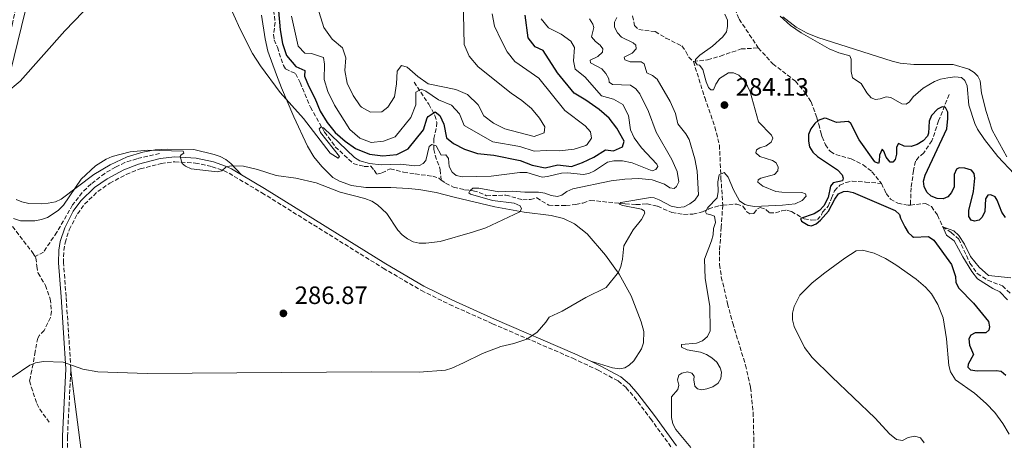
# Model space of a CAD drawing. Units: metres. Extents: x 629406 to 632897, y 4648654 to 4651029.
# Drawn here: x 631661 to 632054, y 4649851 to 4650019 of the extents above; entities that cross this region are included whole.
import ezdxf

# ---------------------------------------------------------------- set-up
doc = ezdxf.new("R2010")
doc.units = ezdxf.units.M
doc.header["$MEASUREMENT"] = 0
doc.linetypes.add('DGN Style 3', pattern=[2.435891, 1.739922, -0.695969])
for name, color, linetype, lineweight in [('Barranco lineal', 142, 'DGN Style 3', 13), ('Camino', 7, 'DGN Style 3', 0), ('Cauce permanente', 151, 'Continuous', 13), ('Cota de punto acotado terreno', 7, 'Continuous', 0), ('Curva de nivel directora', 30, 'Continuous', 30), ('Curva de nivel intermedia', 30, 'Continuous', 0), ('Línea de cambio de uso (parcela vista)', 92, 'Continuous', 0), ('Margen derecho', 7, 'Continuous', 0), ('Punto acotado terreno (símbolo)', 7, 'Continuous', 0)]:
    doc.layers.add(name, color=color, linetype=linetype, lineweight=lineweight)
doc.styles.add('Style-Arial', font='arial.ttf')

# ---------------------------------------------------------------- blocks, each defined once
blk = doc.blocks.new('5PATER')
at = {"layer": 'Cauce permanente', "linetype": 'Continuous', "lineweight": 0}
h = blk.add_hatch(color=51, dxfattribs=at)
edge = h.paths.add_edge_path()
edge.add_ellipse((0, 0), major_axis=(-0.11, -0.111), ratio=0.999422, start_angle=0, end_angle=360)

msp = doc.modelspace()

# ---------------------------------------------------------------- linework, layer by layer
at = {"layer": 'Barranco lineal', "color": 142, "linetype": 'DGN Style 3', "lineweight": 13}
for points in [[(631670.51, 4650138.24, 301.97), (631673.35, 4650131.4, 301.05), (631674.01, 4650129, 300.82), (631674.33, 4650122.78, 300.42), (631673.62, 4650113.55, 299.64), (631672.46, 4650106.96, 299.01), (631669.85, 4650097.32, 298.36), (631668.77, 4650090.68, 298.12), (631667.51, 4650079.37, 297.73), (631666.08, 4650059.84, 296.91), (631663.94, 4650045, 296.54), (631658.07, 4650017.39, 296.39), (631654.5, 4650002.85, 295.6), (631651.92, 4649991.15, 294.57), (631650.26, 4649978.06, 293.22), (631649.7, 4649968.09, 292.7), (631649.56, 4649958.26, 292.15), (631649.97, 4649950.74, 291.69), (631651.13, 4649946.34, 291.38), (631652.34, 4649944.16, 290.97), (631655.13, 4649940.22, 289.68), (631666.11, 4649925.91, 286.31), (631667.11, 4649924.28, 285.97)], [(631943.88, 4650042.83, 279.24), (631945.16, 4650036.51, 279.08), (631945.65, 4650027.34, 279.12), (631946.52, 4650023.32, 279.12), (631948.21, 4650019.18, 279.08), (631955.79, 4650007.67, 278.06)], [(631761.93, 4650025.18, 298.74), (631762.97, 4650017.95, 298.34), (631762.34, 4650013.04, 298.14), (631762.53, 4650010.97, 298.01), (631763.83, 4650007.95, 297.97), (631766.22, 4650000.72, 297.93), (631767.06, 4649999.34, 297.89), (631771.11, 4649997.4, 297.41), (631772.98, 4649993.8, 297.12), (631777, 4649984.01, 296.06), (631782.71, 4649974.06, 294.64), (631786.97, 4649968.19, 294.4), (631794.13, 4649961.46, 293.99), (631798.5, 4649960.27, 293.99), (631801.1, 4649960.37, 293.67), (631802.49, 4649958.82, 293.42), (631803.51, 4649957.24, 293.34), (631805.52, 4649957.72, 293.34), (631808.89, 4649959.36, 293.34), (631814.25, 4649958.03, 293.22), (631818.8, 4649957.34, 293.1), (631825.85, 4649956.41, 292.08), (631828.25, 4649955.57, 291.76), (631829.25, 4649954.86, 291.54)], [(631905.58, 4650020.54, 283.31), (631906.4, 4650016.64, 282.82), (631908.12, 4650014.99, 282.54), (631914.63, 4650014.2, 282.09), (631918.92, 4650011.62, 281.6), (631925.31, 4650008.47, 281.44), (631926.9, 4650006.23, 281.24), (631928.04, 4650003.94, 280.95), (631929.92, 4650002.25, 280.42)], [(631929.92, 4650002.25, 280.42), (631935.54, 4650002.92, 280.02), (631940.66, 4650004.45, 279.37), (631948.93, 4650007.26, 278.84), (631955.79, 4650007.67, 278.06)], [(631955.79, 4650007.67, 278.06), (631961.62, 4650001.35, 277.78), (631970.66, 4649994.36, 277.41), (631974.53, 4649989.76, 277.05), (631976.88, 4649986.11, 276.84), (631979.22, 4649979.81, 276.4), (631979.7, 4649977.75, 275.06), (631979.93, 4649977.2, 271.44), (631980.75, 4649973.99, 270.95), (631981.26, 4649972.19, 271.2), (631982.61, 4649969, 271.16), (631984.59, 4649966.22, 271.16), (631986.77, 4649965.04, 271.16), (631992.92, 4649963.38, 271.2), (631997.65, 4649960.91, 271.2), (632001.17, 4649958.21, 271.24), (632004.96, 4649953.53, 271.2)], [(631929.92, 4650002.25, 280.42), (631934.42, 4649987.81, 280.37), (631938.47, 4649976.12, 280.28), (631940.29, 4649968.85, 279.92), (631940.92, 4649955.82, 279.84), (631941.62, 4649944.83, 278.99)], [(631818.39, 4649994.01, 305.07), (631824.26, 4649985.19, 299.82), (631826.75, 4649980.7, 297.71), (631827.45, 4649977.89, 297.25), (631827.28, 4649975.46, 296.73), (631826.31, 4649971.42, 295.64), (631826.28, 4649967.15, 294.48), (631826.79, 4649964.76, 294.48), (631828.52, 4649960.16, 292.07), (631828.81, 4649958.97, 291.72), (631829.25, 4649954.86, 291.54)], [(632032.03, 4649989.07, 277.11), (632027.78, 4649978.57, 273.16), (632025.15, 4649970.61, 272.04), (632021.84, 4649965.73, 272.04), (632019.9, 4649964.09, 271.79), (632018.56, 4649962.43, 271.58), (632017.81, 4649958.67, 271.58), (632016.8, 4649951.78, 270.66), (632016.61, 4649946.78, 270.7), (632016.56, 4649944.88, 270.34)], [(631716.82, 4649965.46, 289.19), (631707.74, 4649963.41, 289.42), (631703.01, 4649961.85, 289.34), (631699.27, 4649960.09, 289.19), (631694.96, 4649957.56, 289.07), (631689.45, 4649953.33, 288.89), (631685.89, 4649949.84, 288.76), (631682.12, 4649944.93, 288.59), (631675.79, 4649934.02, 288.04), (631670.49, 4649926.1, 286.9), (631667.11, 4649924.28, 285.97)], [(631829.25, 4649954.86, 291.54), (631831, 4649953.6, 291.15), (631834.14, 4649952.06, 290.82), (631838.5, 4649951.03, 290.54), (631842.03, 4649950.61, 290.25), (631844.38, 4649949.93, 290.01), (631847.26, 4649948.62, 289.85), (631855.06, 4649948.84, 289.69), (631861.79, 4649946.96, 289.16), (631864.83, 4649947.12, 289.04), (631867.36, 4649947.75, 288.71), (631872.2, 4649944.8, 288.14), (631879.04, 4649944.68, 287.45), (631882.97, 4649945.09, 287.41), (631885.82, 4649945.69, 287.09), (631888.78, 4649946.75, 286.68), (631902.72, 4649945.34, 285.7), (631907.09, 4649945.05, 285.22), (631911.39, 4649945.32, 284.57), (631915.59, 4649944.41, 283.88), (631921.34, 4649941.87, 282.45), (631926.02, 4649941.11, 281.72), (631929.71, 4649941.27, 281.16), (631933.49, 4649942.12, 280.95), (631936.07, 4649943.32, 280.63), (631940.51, 4649944.74, 279.73), (631941.62, 4649944.83, 278.99)], [(631941.62, 4649944.83, 278.99), (631947.23, 4649945.3, 279.25), (631949.68, 4649944.42, 278.92), (631951.19, 4649942.18, 278.64), (631952.41, 4649941.31, 278.27), (631954.07, 4649941.52, 278.15), (631955.44, 4649943.34, 277.95), (631956.62, 4649943.94, 277.74), (631958.87, 4649943.08, 277.58), (631960.32, 4649941.78, 277.21), (631962.72, 4649941.74, 276.77), (631965.08, 4649942.52, 276.73), (631967.26, 4649942.84, 276.36), (631969.08, 4649942.33, 276.12), (631974.08, 4649939.35, 275.06), (631977.12, 4649938.9, 274.82), (631979.43, 4649939.06, 274.78), (631981.07, 4649940.94, 274.78), (631981.5, 4649942.06, 274.74), (631983.69, 4649944.38, 274.49), (631985.06, 4649947.67, 274.09), (631986.21, 4649950.62, 272.75), (631988.41, 4649952.77, 272.22), (631990.83, 4649953.96, 271.89), (631993.24, 4649954.46, 271.57), (631998.55, 4649954.09, 270.67), (632004.96, 4649953.53, 271.2)], [(632004.96, 4649953.53, 271.2), (632006.85, 4649949.56, 270.79), (632008.52, 4649947.21, 270.71), (632011.49, 4649945.62, 270.55), (632015.81, 4649944.8, 270.38), (632016.56, 4649944.88, 270.34)], [(631941.62, 4649944.83, 278.99), (631941.02, 4649936.07, 278.99), (631940.33, 4649926.57, 278.07), (631940.38, 4649921.14, 278.07), (631941.04, 4649916.18, 278.07), (631943.53, 4649905.53, 278.07), (631945.62, 4649897.67, 278.07), (631950.71, 4649880.93, 278.07), (631952.72, 4649871.91, 278.07), (631953.78, 4649861.97, 278.07), (631954, 4649851.87, 277.61), (631954.31, 4649837.01, 277.61), (631955.03, 4649834.58, 277.61), (631956.89, 4649831.91, 277.61), (631960.68, 4649827.07, 277.61), (631966.12, 4649821.65, 278.01), (631967.03, 4649819.63, 278.07), (631968.1, 4649814.44, 278.07)], [(632016.56, 4649944.88, 270.34), (632022.56, 4649945.57, 270.02), (632024.91, 4649944.31, 270.1), (632027.37, 4649940.87, 270.1), (632029.42, 4649936.18, 270.06), (632032.83, 4649933.88, 270.02), (632035.82, 4649931.31, 269.86), (632040.29, 4649921.71, 269.61), (632043.2, 4649917.51, 269.25), (632047.45, 4649914.85, 269.21), (632053.27, 4649912.56, 269.25), (632056.74, 4649909.25, 269.25)], [(631667.11, 4649924.28, 285.97), (631667.43, 4649923.76, 285.86), (631667.81, 4649920.41, 285.4), (631668.33, 4649917.64, 285.4), (631671.25, 4649912.78, 284.94), (631673.18, 4649907.41, 284.48), (631673.68, 4649902.45, 284.03), (631673.3, 4649899.93, 283.73), (631670.69, 4649894.78, 283.1), (631668.91, 4649892.93, 283.1), (631668.2, 4649891.74, 283.1), (631667.15, 4649886.39, 285.22), (631666.73, 4649883.89, 285.43), (631666.34, 4649881.43, 285), (631665.8, 4649878.87, 281.26), (631665.27, 4649876.07, 281.26), (631664.86, 4649874.61, 281.26), (631665.6, 4649872.2, 280.8), (631667.86, 4649865.57, 280.79), (631668.98, 4649863.34, 280.79), (631672.7, 4649858.17, 280.79)]]:
    msp.add_polyline3d(points, dxfattribs=at)
at = {"layer": 'Camino', "color": 7, "linetype": 'DGN Style 3', "lineweight": 0}
for points in [[(631681.4, 4649878.77, 283.5), (631681.43, 4649879.46, 283.56), (631679.51, 4649908.3, 287.03), (631678.47, 4649921.81, 288.16), (631678.58, 4649926.67, 288.56), (631679.09, 4649929.84, 288.61), (631680.78, 4649935.03, 288.99), (631684.03, 4649941.35, 289.08), (631686.88, 4649945.25, 289.08), (631692.11, 4649950.29, 289.08), (631696.94, 4649953.6, 289.08), (631703.45, 4649957.11, 289.08), (631709.08, 4649959.34, 289.08), (631717.43, 4649961.48, 289.18), (631722.91, 4649962.18, 289.54), (631731.1, 4649961.69, 289.54), (631737.76, 4649960.22, 289.49), (631742.38, 4649958.63, 289.21), (631744.53, 4649957.59, 289.09), (631757.63, 4649949.79, 288.68), (631806.07, 4649919.67, 287.14), (631821.34, 4649910.7, 286.63), (631832.59, 4649905.13, 286.18), (631849.69, 4649897.47, 285.25), (631881.73, 4649883.66, 282.73), (631891.85, 4649878.88, 281.8), (631899.82, 4649874.58, 281.21), (631903.05, 4649871.88, 281.26), (631906.24, 4649868.19, 280.84), (631912.77, 4649859.54, 280.11), (631921.52, 4649847.45, 279.87)], [(631687.95, 4649830.13, 280.79), (631681.54, 4649841.56, 281.26), (631680, 4649845.6, 281.26), (631680.04, 4649852.4, 281.49), (631681.4, 4649878.77, 283.5)]]:
    msp.add_polyline3d(points, dxfattribs=at)
at = {"layer": 'Curva de nivel directora', "color": 30, "linetype": 'Continuous', "lineweight": 30, "flags": 128}
for points, elevation in [([(631763.61, 4650030.27), (631764.94, 4650014.85), (631765.93, 4650009.44), (631767.54, 4650004.72), (631771.19, 4650000.29), (631774.85, 4649998.7), (631774.68, 4649996.4), (631776.28, 4649992.52), (631778.83, 4649987.59), (631780.89, 4649982.43), (631783.72, 4649977.82), (631786.91, 4649973.92), (631790.88, 4649970.36), (631794.99, 4649967.52), (631800.59, 4649965.22), (631805.99, 4649964.52), (631811.52, 4649965.11), (631816, 4649967.36), (631822.22, 4649974.93), (631823.6, 4649979.69), (631824.01, 4649980.29), (631826.89, 4649982.13), (631828.66, 4649980.74), (631830.24, 4649977.15), (631831.33, 4649971.74), (631834.13, 4649969.51), (631838.6, 4649967.28), (631843.75, 4649965.44), (631850.18, 4649964.82), (631860.72, 4649962.7), (631865.59, 4649960.78), (631870.71, 4649959.76), (631875.81, 4649960.93), (631881.21, 4649960.33), (631885.6, 4649961.86), (631890.1, 4649964.03), (631894.86, 4649966.93), (631897.95, 4649966.6), (631901.54, 4649968.18), (631902.22, 4649970.4), (631899.36, 4649975.61), (631896.29, 4649979.56), (631892.24, 4649983.04), (631887.03, 4649986.77), (631882.31, 4649989.59), (631875.62, 4649997.67), (631869.97, 4650006.7), (631866.71, 4650008.12), (631863.93, 4650011.74), (631862.69, 4650020.82)], 300), ([(632054.52, 4649939.96), (632053.06, 4649941.99), (632051.21, 4649946.87), (632050.38, 4649948.2), (632048.62, 4649948.94), (632047.48, 4649948.86), (632046.51, 4649947.36), (632046.24, 4649942.29), (632045.22, 4649940.03), (632043.95, 4649938.86), (632042.12, 4649938.5), (632040.73, 4649938.9), (632039.84, 4649940.27), (632039.81, 4649942.77), (632041.75, 4649950.31), (632042.22, 4649955.58), (632041.98, 4649957.43), (632040.93, 4649958.8), (632038.25, 4649959.64), (632036.05, 4649959.76), (632034.89, 4649959.28), (632034.02, 4649957.07), (632034.04, 4649952.12), (632032.98, 4649949.85), (632031.42, 4649948.22), (632029.55, 4649947.39), (632027.18, 4649947.44), (632024.84, 4649948.45), (632023.1, 4649950.04), (632021.98, 4649952.35), (632021.72, 4649954.45), (632022.43, 4649956.88), (632031.05, 4649975.33), (632031.53, 4649979.46), (632031.42, 4649981.96), (632030.51, 4649983.86), (632029.2, 4649984.11), (632027.4, 4649983.18), (632025.01, 4649980.64), (632023.97, 4649978.38), (632023.72, 4649973.55), (632023.4, 4649972.43), (632021.65, 4649970.61), (632019.21, 4649969.14), (632016.78, 4649968.31), (632014.06, 4649968.41), (632011.77, 4649969.43), (632010.95, 4649968.01), (632010.98, 4649965.22), (632010.45, 4649963.06), (632009.53, 4649962.04), (632008.39, 4649962.03), (632006.86, 4649964.01), (632005.9, 4649966.37), (632005.22, 4649967.16), (632004.21, 4649964.87), (632004.11, 4649962.4), (632003.75, 4649961.53), (632002.33, 4649962.21), (631996.14, 4649970.97), (631992.73, 4649977.49), (631991.83, 4649978.24)], 275), ([(631991.83, 4649978.24), (631987.02, 4649977.92), (631983.1, 4649979.54), (631982.19, 4649979.65), (631979.74, 4649978.69), (631978.35, 4649977.46), (631976.8, 4649975.33), (631975.9, 4649973.04), (631975.9, 4649970.44), (631976.28, 4649968.13), (631977.6, 4649966.01), (631979.47, 4649964.23), (631987.37, 4649958.96), (631989.31, 4649956.94), (631989.72, 4649955.66), (631989.38, 4649954.59), (631985.76, 4649953.79), (631984.66, 4649952.39), (631983.71, 4649947.87), (631981.96, 4649944.53), (631980.22, 4649942.68), (631978.08, 4649941.4), (631972.61, 4649939.56), (631973.11, 4649938.43), (631975.75, 4649936.85), (631976.99, 4649936.59), (631978.88, 4649937.4), (631980.65, 4649938.78), (631983.77, 4649942.44), (631986.33, 4649947.25), (631987.83, 4649949.36), (631989.77, 4649950.27), (631991.23, 4649950.37), (631993.71, 4649949.91), (632010.39, 4649942.72), (632012.24, 4649941.13), (632012.6, 4649939.65), (632014.28, 4649936.12), (632015.62, 4649933.97), (632017.17, 4649932.41), (632017.77, 4649932.09), (632023.77, 4649932.38), (632025.91, 4649930.87), (632032.92, 4649921.15), (632034.49, 4649916.37), (632034.71, 4649913.95), (632035.82, 4649911.71), (632041.76, 4649905.69), (632047.73, 4649898.39), (632048.12, 4649896.27), (632047.79, 4649894.83), (632046.64, 4649893.88), (632042.36, 4649893.83), (632040.69, 4649892.9), (632039.86, 4649891.41), (632040.16, 4649888.89), (632041.68, 4649885.15), (632039.57, 4649881.25), (632039.49, 4649880.11), (632040.58, 4649879.04), (632043.16, 4649878.57), (632050.82, 4649878.72), (632052.72, 4649878.45), (632054.69, 4649876.91)], 275)]:
    msp.add_lwpolyline(points, dxfattribs=dict(at, elevation=elevation))
at = {"layer": 'Curva de nivel intermedia', "color": 30, "linetype": 'Continuous', "lineweight": 0, "flags": 128}
for points, elevation in [([(631866.32, 4649972.28), (631870.32, 4649973.69), (631870.58, 4649976.09), (631868.5, 4649979.65), (631865.34, 4649983.52), (631861.42, 4649986.69), (631857.13, 4649989.62), (631843.96, 4650000.18), (631840.35, 4650004.45), (631838.43, 4650009.11), (631837.89, 4650033.42)], 310), ([(631741.39, 4650032.14), (631748.95, 4650015.12), (631753.96, 4650005.48), (631757.08, 4650000.49), (631765, 4649989.92), (631774.28, 4649979.46), (631784.93, 4649965.56), (631788.06, 4649963.58), (631788.62, 4649964.25), (631781.06, 4649973.91), (631780.52, 4649975.34), (631781.16, 4649975.99), (631782.2, 4649975.78), (631794.58, 4649963.87), (631796.7, 4649962.53), (631800.67, 4649961.43), (631805.31, 4649960.94), (631812.95, 4649961.26), (631818.67, 4649960.53), (631820.62, 4649960.68), (631822.07, 4649961.43), (631823.07, 4649962.75), (631824.44, 4649968.3)], 295), ([(631779.17, 4650026.09), (631782.43, 4650015.83), (631785.75, 4650011.24), (631789.82, 4650007.69), (631791.13, 4650003.69), (631790.79, 4649998.69), (631791.75, 4649993.6), (631794.09, 4649988.71), (631796.92, 4649984.54), (631797.45, 4649983.96), (631801.04, 4649981.97), (631805.6, 4649982.12), (631807.98, 4649983.94), (631810.61, 4649988.19), (631811.45, 4649993.36), (631811.67, 4649998.44), (631813.44, 4650000.62), (631815.66, 4649999.94), (631819.93, 4649996.3), (631823.99, 4649993.37), (631835.01, 4649991.06), (631839.69, 4649989.02), (631843.98, 4649984.98), (631846.3, 4649980.55), (631850.14, 4649977.67), (631854.57, 4649975.34), (631866.32, 4649972.28)], 310), ([(631655.45, 4649989.63), (631661.21, 4649994.45), (631678.95, 4650014.52), (631686.29, 4650022.11)], 295), ([(631769.51, 4650020.31), (631772.11, 4650008.36), (631774.74, 4650005.62), (631777.43, 4650005.47), (631782.19, 4650003.84), (631782.63, 4650001.18), (631782.47, 4649995.01), (631783.93, 4649990.24), (631786.6, 4649984.78), (631792.78, 4649975.11), (631796.74, 4649971.55), (631801.3, 4649969.91), (631806.14, 4649970.37), (631810.85, 4649972.15), (631817.15, 4649979.9), (631819.16, 4649984.97), (631819.16, 4649989.98), (631821.21, 4649991.24), (631823.14, 4649990.35), (631828.19, 4649986.95), (631833.38, 4649984.75), (631836.54, 4649981.34), (631838.46, 4649976.66), (631849.86, 4649970.14), (631860.68, 4649968.34), (631866.35, 4649966.46), (631871.3, 4649966.73), (631876.47, 4649966.51), (631882.3, 4649967.22), (631887.02, 4649968.75), (631887.56, 4649969.09), (631889.21, 4649971.67), (631888.78, 4649974.13), (631886.66, 4649976.49), (631878.53, 4649982.68), (631868.15, 4649995.66), (631858.66, 4650002.2), (631855.54, 4650006.1), (631853.25, 4650010.45), (631850.54, 4650016.36), (631849.52, 4650021.25)], 305), ([(631943.58, 4650016.24), (631943.51, 4650018.74), (631942.51, 4650021.22)], 280), ([(631692.17, 4649878.24), (631711.86, 4649877.55), (631801.45, 4649878.25), (631820.43, 4649878.07), (631830.98, 4649878.92), (631833.44, 4649879.69), (631838.17, 4649881.79), (631845.68, 4649885.59), (631853.03, 4649888.3), (631858.26, 4649889.54), (631863.41, 4649891.32), (631867.6, 4649894.08), (631871, 4649898.05), (631872.39, 4649900.14), (631877.53, 4649902.44), (631886.96, 4649907.94), (631895.1, 4649911.89), (631899.96, 4649918.05), (631900.89, 4649920.36), (631901.54, 4649923.22), (631902.1, 4649928.52), (631905.8, 4649934.99), (631909.21, 4649939.08), (631910.52, 4649941.64), (631910.28, 4649942.62), (631909.16, 4649943.3), (631901.79, 4649944.66), (631900.32, 4649945.21), (631900.95, 4649945.96), (631912.83, 4649947.96), (631914.23, 4649947.8), (631916.27, 4649947.01), (631920.99, 4649944.46), (631923.69, 4649943.9), (631926.21, 4649944.22), (631928.45, 4649945.33), (631930.54, 4649946.84), (631931.94, 4649948.94), (631931.43, 4649958.43), (631930.43, 4649963.39), (631928.16, 4649971.08), (631926.85, 4649973.39), (631923.64, 4649977.31), (631922.74, 4649981.44), (631920.66, 4649986.28), (631915.43, 4649995.25), (631913.58, 4649996.69), (631911.31, 4649997.76), (631910.29, 4650001.31), (631909.08, 4650002.1), (631904.68, 4650002.08), (631902.52, 4650002.95), (631902.31, 4650003.94), (631905.48, 4650005.58), (631907.05, 4650007.27), (631906.88, 4650008.78), (631905.86, 4650009.76), (631901.24, 4650011.96), (631899.66, 4650013.72), (631898.43, 4650015.98), (631898.36, 4650017.94), (631899.28, 4650019.85)], 285), ([(631745.33, 4649960.53), (631750.37, 4649960.43), (631755.85, 4649959.15), (631763.31, 4649956.76), (631771.18, 4649955.63), (631779.26, 4649953.81), (631788.87, 4649950.08), (631798.73, 4649947.52), (631801.51, 4649946.42), (631803.77, 4649945.01), (631807.54, 4649941.57), (631811.96, 4649934.91), (631813.71, 4649933), (631815.8, 4649931.37), (631817.98, 4649930.15), (631820.44, 4649929.64), (631823.14, 4649929.67), (631828.76, 4649930.36), (631841.7, 4649933.98), (631847.05, 4649935.82), (631860.62, 4649942.18), (631861.3, 4649943.35), (631860.8, 4649944.56), (631858.36, 4649945.67), (631849.75, 4649946.69), (631840.88, 4649949.22), (631840.28, 4649949.79), (631840.69, 4649950.61), (631841.82, 4649951.61), (631844.32, 4649951.67), (631852.29, 4649950.13), (631857.55, 4649950.38), (631862.67, 4649949.99), (631868.08, 4649950.02), (631870.56, 4649949.67), (631873.11, 4649948.66), (631875.61, 4649948.25), (631877.44, 4649948.86), (631879.43, 4649950.36), (631881.82, 4649951.4), (631897.1, 4649954.5), (631902.48, 4649955.19), (631908.17, 4649955.43), (631913.46, 4649955.01), (631918.37, 4649953.18), (631920.47, 4649951.7), (631922.17, 4649951.54), (631923.18, 4649952.34), (631924.03, 4649954.1), (631923.41, 4649958.35), (631921.26, 4649963.08), (631915.09, 4649973.96), (631911.92, 4649982.26), (631908.54, 4649989.39), (631906.91, 4649991.35), (631904.82, 4649992.81), (631897.62, 4649993.11), (631896.33, 4649994.04), (631896.17, 4649995.29), (631895.01, 4649997.46), (631893.33, 4649999.32), (631888.83, 4650001.69), (631888.67, 4650002.81), (631891.82, 4650004.3), (631893.68, 4650006), (631893.72, 4650007.31), (631892.74, 4650008.85), (631890.85, 4650010.27), (631889.2, 4650012.17), (631890.2, 4650015.85), (631889.79, 4650017.23), (631888.38, 4650019.3)], 290), ([(631824.44, 4649968.3), (631825.52, 4649969.08), (631827.21, 4649968.5), (631829.25, 4649964.77), (631831.13, 4649964.96), (631832.11, 4649963.44), (631832.44, 4649960.35), (631833.58, 4649957.98), (631835.27, 4649956.65), (631837.76, 4649956.19), (631849.24, 4649956.48), (631860.57, 4649957.92), (631863.36, 4649957.9), (631869.51, 4649956.09), (631871.63, 4649956.28), (631877.23, 4649957.62), (631879.73, 4649957.79), (631885.96, 4649957.09), (631888.13, 4649957.56), (631890.41, 4649958.6), (631895.67, 4649961.96), (631898.11, 4649962.61), (631901.6, 4649962.52), (631905.51, 4649961.74), (631913.5, 4649958.61), (631914.91, 4649959.1), (631915.69, 4649960.27), (631915.33, 4649961.25), (631909.15, 4649967.73), (631906.2, 4649971.81), (631904.79, 4649974.94), (631903.98, 4649980.66), (631901.73, 4649985.12), (631898.07, 4649987.2), (631893.19, 4649988.6), (631886.56, 4649996.11), (631882.66, 4649999.22), (631882.04, 4650002.52), (631882.45, 4650007.81), (631880.92, 4650010.41), (631877.1, 4650013.18), (631872.1, 4650015.69), (631869.12, 4650019.31)], 295), ([(631964.56, 4650020.38), (631968.69, 4650016.6), (631972.87, 4650013.69), (631984.07, 4650007.35), (631988.02, 4650005.67), (631992.32, 4650004.48), (631992.83, 4650003.2), (631992.88, 4649998.21), (631993.41, 4649995.77), (631996.91, 4649993.43), (631999.13, 4649989.76), (632000.89, 4649987.72), (632002.63, 4649987.04), (632004.46, 4649987.31), (632006.82, 4649988.15), (632008.7, 4649987.82), (632013.13, 4649985.29), (632014.86, 4649985.26), (632016.14, 4649986.14), (632017.65, 4649988.13), (632021.56, 4649991.54), (632026.18, 4649994.23), (632028.61, 4649995.2), (632031.46, 4649995.72), (632034.28, 4649996.12), (632036.95, 4649995.8), (632038.2, 4649994.7), (632039.16, 4649992.53), (632039.79, 4649984.77), (632042.25, 4649977.5), (632043.33, 4649975.23), (632046.11, 4649971.08), (632051.45, 4649964.27), (632057.91, 4649957.38)], 280), ([(631923.69, 4649871.17), (631924.07, 4649872.93), (631923.62, 4649875.08), (631924.12, 4649876.84), (631925.23, 4649877.64), (631927.57, 4649878.21), (631929.28, 4649877.76), (631930.18, 4649876.43), (631930.05, 4649874.99), (631930.42, 4649872.45), (631931.52, 4649871.43), (631933.23, 4649871), (631935.28, 4649871.37), (631937.61, 4649872.28), (631939.77, 4649873.75), (631940.85, 4649875.58), (631941.17, 4649878.06), (631940.56, 4649879.87), (631939.32, 4649882.05), (631937.3, 4649883.87), (631935.17, 4649885.17), (631932.75, 4649886.1), (631927.46, 4649887.03), (631925.1, 4649888.07), (631925.09, 4649889.18), (631931.17, 4649889.71), (631933.49, 4649890.67), (631935.56, 4649892.38), (631936.6, 4649894.65), (631936.45, 4649904.52), (631934.6, 4649915.48), (631934.35, 4649923.27), (631937.17, 4649930.53), (631937.79, 4649932.99), (631937.96, 4649935.48), (631938.67, 4649937.89), (631938.3, 4649940.38), (631936.52, 4649941.11), (631935.1, 4649941.39), (631934.73, 4649942.2), (631935.67, 4649943.96), (631939.36, 4649947.78), (631939.82, 4649950.25), (631939.72, 4649954.21), (631940.16, 4649956.96), (631942.13, 4649957.85), (631943.81, 4649955.99), (631945.98, 4649950.99), (631948.33, 4649946.56), (631950.41, 4649945.1), (631951.88, 4649944.67), (631954.36, 4649944.33), (631957.07, 4649944.38), (631965.47, 4649944.81), (631970.51, 4649945.43), (631973.34, 4649946.65), (631974.97, 4649948.45), (631974.6, 4649949.33), (631973.13, 4649949.96), (631965.22, 4649949.98), (631962.75, 4649950.36), (631957.56, 4649952.44), (631955.62, 4649954.03), (631955.78, 4649955.02), (631956.83, 4649955.57), (631962.23, 4649957.06), (631963.67, 4649958.51), (631963.81, 4649959.97), (631962.92, 4649961.74), (631961.43, 4649962.74), (631956.45, 4649964.32), (631954.82, 4649965.81), (631955.03, 4649967), (631956.39, 4649967.78), (631958.95, 4649968.57), (631960.98, 4649970.02), (631961.56, 4649971.64), (631961.06, 4649972.85), (631955.84, 4649978.19), (631952.62, 4649990.16), (631951.49, 4649992.39), (631949.98, 4649994.73), (631948.1, 4649996.74), (631945.94, 4649997.75), (631943.89, 4649997.78), (631940.38, 4649995.42), (631938.92, 4649993.26), (631937.88, 4649990.92), (631936.89, 4649990.91), (631935.99, 4649991.82), (631934.96, 4649994.09), (631933.62, 4649999.01), (631932.39, 4650000.85), (631931.38, 4650000.87), (631930.6, 4650002.1), (631930.76, 4650003.04), (631932.53, 4650004.82), (631937.58, 4650008.37), (631941.62, 4650012.05), (631943.11, 4650014.11), (631943.58, 4650016.24)], 280), ([(631658.56, 4649939.49), (631661.24, 4649938.53), (631666.98, 4649938.64), (631669.74, 4649939.11), (631672.09, 4649939.95), (631676.31, 4649942.76), (631678.4, 4649944.85), (631685.51, 4649955.18), (631691.19, 4649960.52), (631695.46, 4649963.21), (631697.83, 4649964.26), (631705.07, 4649966.11), (631712.09, 4649966.76), (631726.28, 4649966.39), (631726.49, 4649965.67), (631725.48, 4649964.97), (631724.99, 4649964.35), (631725.86, 4649961.47), (631727.14, 4649960.42), (631729.41, 4649959.38), (631739.81, 4649958.12), (631741.71, 4649958.59), (631743.45, 4649960.14), (631745.33, 4649960.53)], 290), ([(632055.23, 4649906.96), (632052.28, 4649910.18), (632049.42, 4649911.52), (632043.35, 4649915.46), (632041.01, 4649918.31), (632037.42, 4649924.18), (632033.99, 4649930.55), (632030.89, 4649932.86), (632029.42, 4649936.18), (632033.87, 4649934.57), (632035.86, 4649932.75), (632038.13, 4649929.3), (632040.58, 4649924.36), (632043.99, 4649920.08), (632047.7, 4649916.69), (632056.64, 4649915.79)], 270), ([(631657.95, 4649876.08), (631665.02, 4649880.87), (631666.34, 4649881.43), (631667.32, 4649881.84), (631670.45, 4649882.37), (631678.39, 4649882.06), (631686.23, 4649879.27), (631692.17, 4649878.24)], 285), ([(631928.94, 4649847.99), (631922.94, 4649855.2), (631921.65, 4649857.51), (631921.14, 4649859.96), (631921.1, 4649868.28), (631923.69, 4649871.17)], 280)]:
    msp.add_lwpolyline(points, dxfattribs=dict(at, elevation=elevation))
at = {"layer": 'Línea de cambio de uso (parcela vista)', "color": 92, "linetype": 'Continuous', "lineweight": 0}
for points in [[(631666.68, 4650154.56, 304.28), (631672.06, 4650140.34, 302.13), (631675.02, 4650133.47, 301.63), (631676.44, 4650129.31, 301.36), (631677.07, 4650124.85, 301.05), (631677.12, 4650117.41, 300.07), (631674.62, 4650099.53, 297.65), (631672.46, 4650084.7, 298.77), (631670.78, 4650067.89, 297.83), (631668.74, 4650053.04, 297.53), (631666.2, 4650037.28, 297), (631663.22, 4650022.18, 296.33), (631657.36, 4649998.25, 294.89)], [(631888.9, 4649882.48, 282.15), (631897.56, 4649879.83, 282.38), (631900.36, 4649879.41, 282.15), (631902.5, 4649879.8, 282.15), (631904.27, 4649880.83, 282.15), (631906.08, 4649882.58, 282.15), (631909.25, 4649887.48, 282.18), (631910.03, 4649889.82, 282.43), (631910.11, 4649894.36, 283.55), (631908.99, 4649898.2, 283.77), (631905.07, 4649908.55, 284.4), (631900.25, 4649917.26, 285.3), (631894.8, 4649924.8, 286.29), (631887.46, 4649933.35, 287.56), (631882.49, 4649937.34, 288.31), (631878, 4649939.49, 289.05), (631873.19, 4649940.7, 289.77), (631862.3, 4649942.07, 290.91), (631850.6, 4649944.19, 291.81), (631834.43, 4649948.05, 293.63), (631827.25, 4649949.94, 293.75), (631820.27, 4649951.15, 293.26), (631816.02, 4649951.54, 292.96), (631809.18, 4649951.9, 292.48), (631799.2, 4649951.93, 291.92), (631793.41, 4649952.73, 292.08), (631788.61, 4649954.41, 292.37), (631786.01, 4649955.91, 292.5), (631781.52, 4649960.3, 292.94), (631778.43, 4649964.22, 293.5), (631775.89, 4649968.45, 294.11), (631770.44, 4649980.09, 295.73), (631765.51, 4649991.76, 297.32), (631763.45, 4649996.99, 297.81), (631760.07, 4650006.45, 297.98), (631758.97, 4650011.31, 297.97), (631757.52, 4650020.79, 297.97)], [(632054.98, 4649964.11, 282.22), (632049.15, 4649974.84, 282.6), (632046.75, 4649982.22, 282.93), (632044.9, 4649989.56, 283.56), (632044.39, 4649994.54, 283.52), (632043.39, 4649996.44, 283.24), (632041.93, 4649997.9, 283.11), (632039.91, 4649999.22, 283.11), (632033.63, 4650001, 283.2), (632017.92, 4650001.09, 284.25), (632012.48, 4650001.65, 284.41), (632009.31, 4650002.33, 284.37), (631979.55, 4650011.88, 282.84), (631975.3, 4650013.59, 282.87), (631970.95, 4650016.02, 282.9), (631965.59, 4650020.11, 282.95)], [(631659.54, 4649947.1, 291.14), (631661.83, 4649946.13, 290.94), (631664.63, 4649945.53, 290.77), (631669.6, 4649945.31, 290.48), (631672.38, 4649945.6, 290.24), (631675.25, 4649946.23, 290), (631677.54, 4649947.23, 290), (631690.61, 4649957.16, 289.54), (631697.03, 4649961.01, 289.33), (631703.86, 4649964.14, 289.12), (631710.15, 4649966.03, 288.96), (631715.08, 4649966.94, 288.93), (631720.05, 4649967.27, 289.04), (631730.55, 4649967.07, 289.54), (631738.63, 4649965.07, 289.54), (631741.02, 4649964.25, 289.74), (631743.26, 4649963.04, 290.07), (631745.24, 4649961.49, 290.12), (631749.56, 4649956.92, 288.96)], [(632022.05, 4649849.86, 280.74), (632020.56, 4649851.85, 280.94), (632018.24, 4649852.5, 281.03), (632015.63, 4649851.95, 281.07), (632013.33, 4649850.81, 281.19), (632011.04, 4649851.13, 281.23), (632008.23, 4649853.42, 281.39), (632002.44, 4649859.74, 281.47), (631985.19, 4649876.18, 282.04), (631977.37, 4649883.98, 282.57), (631974.3, 4649887.93, 282.57), (631970.11, 4649896.32, 282.57), (631969.52, 4649899.06, 282.73), (631969.5, 4649901.7, 282.77), (631970.13, 4649904.38, 282.77), (631972.37, 4649908.87, 282.78), (631977.29, 4649913.82, 283.12), (631982.34, 4649917.85, 283.71), (631990.42, 4649923.7, 284.27), (631994.92, 4649926.58, 284.03), (631997.35, 4649926.8, 283.62), (632002.01, 4649925.7, 283.34), (632006.53, 4649923.49, 282.83), (632010.76, 4649920.98, 282.32), (632018.85, 4649915.26, 281.27), (632022.62, 4649912.01, 280.85), (632024.94, 4649909.41, 280.62), (632027.43, 4649905.08, 280.33), (632029.6, 4649899.79, 280.06), (632031, 4649891.35, 279.68), (632031.9, 4649880.7, 279.52), (632032.56, 4649878.21, 279.52), (632034.52, 4649875.06, 279.48), (632042.18, 4649869.66, 279.48), (632046.83, 4649865.59, 279.48), (632050.21, 4649861.91, 279.48), (632053.36, 4649857.61, 279.48), (632055.91, 4649853.29, 279.48)], [(631681.4, 4649878.77, 283.5), (631683.59, 4649861.24, 282.94), (631685.79, 4649844.83, 281.6)]]:
    msp.add_polyline3d(points, dxfattribs=at)
at = {"layer": 'Margen derecho', "color": 7, "linetype": 'Continuous', "lineweight": 0}
for points in [[(631686.2, 4649829.15, 280.79), (631679.72, 4649840.72, 281.26), (631678, 4649845.24, 281.26), (631678.04, 4649852.46, 281.49), (631679.43, 4649879.44, 283.56), (631677.51, 4649908.16, 287.03), (631676.47, 4649921.76, 288.16), (631676.58, 4649926.86, 288.56), (631677.14, 4649930.31, 288.61), (631678.93, 4649935.8, 288.99), (631682.32, 4649942.41, 289.08), (631685.37, 4649946.57, 289.08), (631690.84, 4649951.85, 289.08), (631695.9, 4649955.31, 289.08), (631702.6, 4649958.92, 289.08), (631708.46, 4649961.25, 289.08), (631717.05, 4649963.45, 289.18), (631722.84, 4649964.18, 289.54), (631731.38, 4649963.68, 289.54), (631738.3, 4649962.15, 289.49), (631743.14, 4649960.49, 289.21), (631745.48, 4649959.35, 289.09), (631749.56, 4649956.92, 288.96)], [(631749.56, 4649956.92, 288.96), (631758.67, 4649951.5, 288.68), (631807.11, 4649921.38, 287.14), (631822.3, 4649912.46, 286.63), (631833.44, 4649906.94, 286.18), (631850.49, 4649899.3, 285.25), (631882.56, 4649885.48, 282.73), (631888.9, 4649882.48, 282.15)], [(631923.16, 4649848.59, 279.87), (631914.38, 4649860.73, 280.11), (631907.79, 4649869.44, 280.84), (631904.45, 4649873.31, 281.26), (631900.94, 4649876.24, 281.21), (631892.75, 4649880.66, 281.8), (631888.9, 4649882.48, 282.15)]]:
    msp.add_polyline3d(points, dxfattribs=at)

# ---------------------------------------------------------------- block references
at = {"layer": 'Punto acotado terreno (símbolo)', "color": 7, "linetype": 'Continuous', "lineweight": 0, "xscale": 10, "yscale": 10, "zscale": 10}
for p in [(631942.3, 4649984.85, 284.12), (631766.24, 4649901.59, 286.87)]:
    msp.add_blockref('5PATER', p, dxfattribs=at)

# ---------------------------------------------------------------- texts
at = {"layer": 'Cota de punto acotado terreno', "color": 7, "linetype": 'Continuous', "lineweight": 0, "style": 'Style-Arial'}
for s, p in [('284.13', (631946.82, 4649988.6, 284.12)), ('286.87', (631770.76, 4649905.34, 286.87))]:
    msp.add_text(s, height=7, dxfattribs=at).set_placement(p)

doc.saveas('drawing.dxf')
